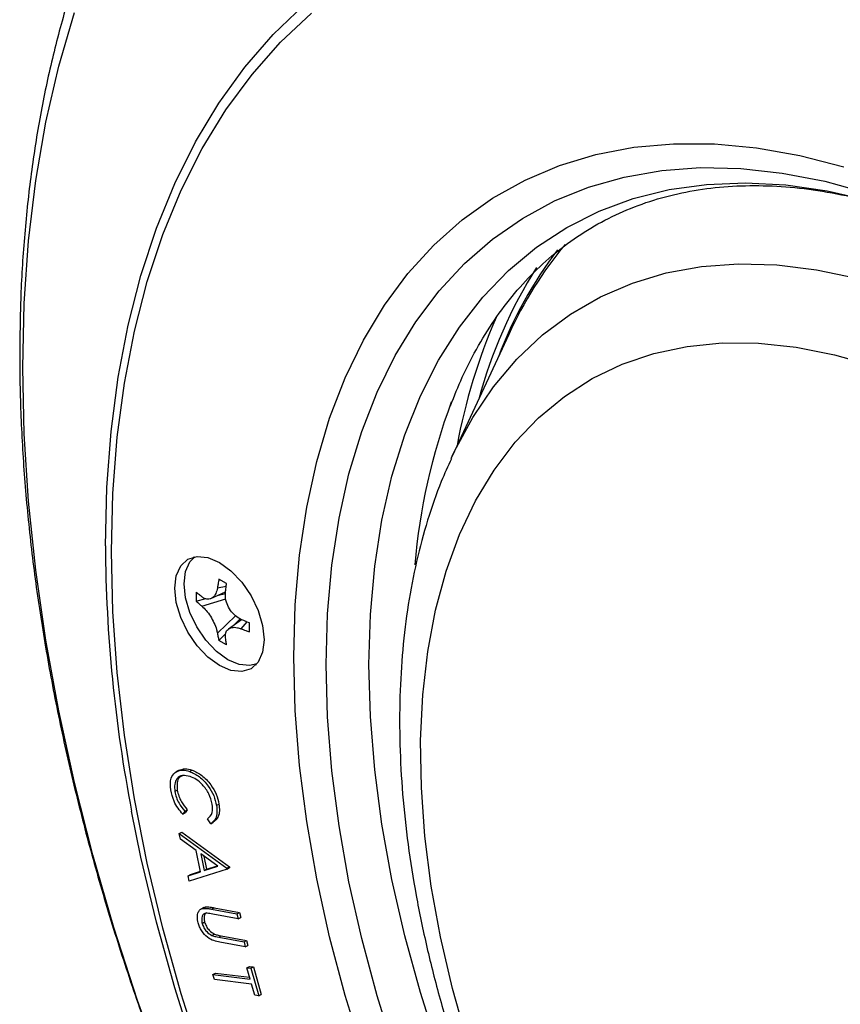
# Model space of a CAD drawing. Units: millimetres. Extents: x 70 to 717, y 18 to 1022.
# Drawn here: x 508 to 558, y 230 to 290 of the extents above; entities that cross this region are included whole.
import ezdxf

# ---------------------------------------------------------------- set-up
doc = ezdxf.new("R2010")
doc.units = ezdxf.units.MM
doc.header["$LTSCALE"] = 3.5

msp = doc.modelspace()

# ---------------------------------------------------------------- linework, layer by layer
at = {"color": 7, "linetype": 'Continuous', "lineweight": 25}
for p, q in [((538.182, 271.135), (534.739, 263.718)), ((534.677, 263.585), (534.739, 263.718)), ((519.033, 257.588), (518.972, 257.516)), ((521.003, 255.962), (520.539, 256.23)), ((520.442, 255.694), (520.982, 255.805)), ((519.15, 255.427), (519.15, 254.893)), ((519.15, 254.893), (519.731, 255.041)), ((519.499, 254.579), (520.963, 255.024)), ((520.044, 255.039), (520.94, 255.451)), ((520.439, 255.221), (520.935, 255.347)), ((520.442, 252.945), (521.552, 253.983)), ((521.919, 253.757), (521.113, 253.188)), ((521.828, 253.807), (521.469, 253.439)), ((522.245, 253.617), (521.879, 253.205)), ((522.392, 253.021), (522.392, 253.556)), ((520.951, 252.908), (520.539, 252.486)), ((521.003, 252.219), (520.539, 252.486)), ((522.721, 251.02), (522.815, 251.037)), ((518.107, 244.6), (517.921, 244.492)), ((518.753, 244.511), (518.901, 244.597)), ((517.854, 243.282), (518.003, 243.367)), ((520.391, 242.44), (520.539, 242.526)), ((518.46, 242.089), (518.339, 241.909)), ((518.339, 241.909), (518.487, 241.995)), ((518.46, 242.089), (518.609, 242.175)), ((518.609, 242.175), (518.487, 241.995)), ((520.04, 241.331), (519.842, 241.619)), ((520.04, 241.331), (520.189, 241.416)), ((518.122, 240.724), (518.27, 240.809)), ((518.192, 240.389), (518.122, 240.724)), ((518.122, 240.724), (521.024, 238.627)), ((518.27, 240.809), (521.173, 238.712)), ((519.147, 239.697), (518.192, 240.389)), ((519.416, 238.406), (519.147, 239.697)), ((520.479, 238.735), (519.427, 239.497)), ((519.427, 239.497), (519.64, 238.473)), ((519.623, 239.355), (519.789, 238.559)), ((519.64, 238.473), (520.479, 238.735)), ((519.789, 238.559), (520.441, 238.762)), ((521.024, 238.627), (521.173, 238.712)), ((521.173, 238.712), (521.188, 238.639)), ((518.656, 238.16), (519.416, 238.406)), ((518.656, 238.16), (518.804, 238.246)), ((518.723, 237.839), (518.656, 238.16)), ((521.039, 238.554), (518.723, 237.839)), ((518.804, 238.246), (519.409, 238.441)), ((519.64, 238.473), (519.789, 238.559)), ((521.024, 238.627), (521.039, 238.554)), ((521.039, 238.554), (521.188, 238.639)), ((519.613, 236.226), (519.428, 236.119)), ((519.567, 236.174), (519.716, 236.26)), ((519.6, 236.207), (519.716, 236.26)), ((520.092, 236.129), (520.24, 236.214)), ((520.092, 236.129), (521.636, 235.841)), ((521.712, 235.536), (520.168, 235.824)), ((520.24, 236.214), (521.784, 235.926)), ((521.636, 235.841), (521.784, 235.926)), ((521.636, 235.841), (521.712, 235.536)), ((521.784, 235.926), (521.861, 235.622)), ((519.514, 235.261), (519.662, 235.347)), ((521.712, 235.536), (521.861, 235.622)), ((520.114, 234.522), (520.262, 234.608)), ((520.521, 234.417), (520.67, 234.502)), ((520.67, 234.502), (522.213, 234.214)), ((520.521, 234.417), (522.065, 234.129)), ((522.141, 233.824), (520.597, 234.112)), ((522.065, 234.129), (522.213, 234.214)), ((522.065, 234.129), (522.141, 233.824)), ((522.141, 233.824), (522.29, 233.91)), ((522.213, 234.214), (522.29, 233.91)), ((520.174, 232.141), (520.322, 232.227)), ((520.262, 231.831), (520.174, 232.141)), ((520.174, 232.141), (522.437, 231.87)), ((520.322, 232.227), (522.406, 231.977)), ((522.241, 232.552), (522.39, 232.638)), ((522.241, 232.552), (522.485, 232.523)), ((522.437, 231.87), (522.241, 232.552)), ((522.39, 232.638), (522.634, 232.609)), ((522.485, 232.523), (522.634, 232.609)), ((522.485, 232.523), (522.965, 230.849)), ((522.634, 232.609), (523.113, 230.934)), ((522.526, 231.559), (520.262, 231.831)), ((522.721, 230.878), (522.526, 231.559)), ((522.965, 230.849), (523.113, 230.934)), ((522.965, 230.849), (522.721, 230.878))]:
    msp.add_line(p, q, dxfattribs=at)
at = {"color": 7, "linetype": 'Continuous', "lineweight": 25, "flags": 128}
for points in [[(513.625, 258.265), (513.712, 261.803), (513.973, 265.229), (514.408, 268.533), (515.015, 271.703), (515.791, 274.731), (516.735, 277.606), (517.844, 280.32), (519.113, 282.864), (520.54, 285.229), (522.119, 287.409), (523.847, 289.397), (525.716, 291.186)], [(508.597, 269.099), (508.684, 273.017), (508.948, 276.824), (509.386, 280.509), (509.997, 284.064), (510.78, 287.477), (511.734, 290.742)], [(513.987, 257.903), (514.075, 261.44), (514.339, 264.865), (514.777, 268.165), (515.389, 271.332), (516.173, 274.353), (517.125, 277.221), (518.243, 279.925), (519.523, 282.457), (520.962, 284.808), (522.554, 286.972), (524.295, 288.941), (526.179, 290.71)], [(525.088, 251.494), (525.177, 254.653), (525.441, 257.697), (525.88, 260.614), (526.493, 263.393), (527.277, 266.022), (528.228, 268.49), (529.343, 270.788), (530.617, 272.907), (532.045, 274.838), (533.622, 276.572), (535.341, 278.104), (537.195, 279.427), (539.177, 280.535), (541.279, 281.425), (543.492, 282.092), (545.807, 282.534), (548.215, 282.75), (550.707, 282.737), (553.272, 282.497), (555.9, 282.031), (558.58, 281.339)], [(527.068, 251.021), (527.156, 254.109), (527.417, 257.084), (527.851, 259.934), (528.456, 262.646), (529.23, 265.21), (530.169, 267.615), (531.27, 269.851), (532.527, 271.909), (533.937, 273.781), (535.493, 275.458), (537.189, 276.934), (539.017, 278.204), (540.97, 279.261), (543.041, 280.101), (545.221, 280.721), (547.5, 281.118), (549.869, 281.292), (552.319, 281.24), (554.84, 280.963), (557.421, 280.463), (560.052, 279.741), (562.721, 278.8), (563.002, 278.689)], [(529.674, 251.021), (529.762, 254.076), (530.026, 257.016), (530.464, 259.828), (531.075, 262.502), (531.856, 265.024), (532.804, 267.385), (533.915, 269.575), (535.183, 271.583), (536.604, 273.401), (538.171, 275.022), (539.879, 276.439), (541.718, 277.645), (543.682, 278.635), (545.762, 279.405), (547.949, 279.953), (550.234, 280.274), (552.607, 280.369), (555.058, 280.237), (557.577, 279.877), (560.152, 279.293), (562.772, 278.486), (563.175, 278.343)], [(534.739, 263.718), (534.884, 264.027), (535.994, 266.08), (537.26, 267.95), (538.677, 269.626), (540.238, 271.102), (541.936, 272.371), (543.763, 273.426), (545.71, 274.262), (547.769, 274.877), (549.929, 275.266), (552.181, 275.428), (554.514, 275.362), (556.918, 275.069), (559.38, 274.55), (561.89, 273.808), (564.436, 272.845), (567.006, 271.666), (569.588, 270.277)], [(535.654, 228.126), (534.76, 231.296), (534.031, 234.437), (533.47, 237.534), (533.08, 240.571), (532.863, 243.534), (532.82, 246.406), (532.95, 249.175), (533.254, 251.825), (533.73, 254.345), (534.375, 256.721), (535.187, 258.942), (536.16, 260.996), (537.292, 262.873), (538.575, 264.565), (540.003, 266.062), (541.57, 267.357), (543.267, 268.443), (545.086, 269.316), (547.018, 269.971), (549.053, 270.404), (551.181, 270.614), (553.392, 270.599), (555.675, 270.359), (558.018, 269.896), (560.409, 269.212)], [(517.19, 226.133), (515.586, 230.571), (514.14, 235.008), (512.855, 239.433), (511.734, 243.833), (510.78, 248.198), (509.997, 252.517), (509.386, 256.777), (508.948, 260.968), (508.684, 265.079), (508.597, 269.099)], [(519.523, 226.957), (518.243, 230.967), (517.125, 234.962), (516.173, 238.929), (515.389, 242.855), (514.777, 246.728), (514.339, 250.535), (514.075, 254.264), (513.987, 257.903)], [(517.843, 255.677), (517.936, 256.437), (518.208, 257.038), (518.64, 257.44), (519.204, 257.614), (519.861, 257.549), (520.565, 257.249), (521.27, 256.735), (521.926, 256.042), (522.49, 255.217), (522.923, 254.316), (523.195, 253.401), (523.288, 252.534), (523.195, 251.774), (522.923, 251.173), (522.49, 250.771), (521.926, 250.597), (521.27, 250.662), (520.565, 250.962), (519.861, 251.476), (519.204, 252.169), (518.64, 252.994), (518.208, 253.895), (517.936, 254.81), (517.843, 255.677)], [(522.839, 251.064), (522.421, 250.961), (521.777, 251.025), (521.085, 251.319), (520.393, 251.824), (519.748, 252.504), (519.195, 253.314), (518.77, 254.199), (518.503, 255.097), (518.412, 255.949), (518.503, 256.695), (518.77, 257.285), (519.068, 257.595)], [(529.343, 227.288), (528.228, 230.874), (527.277, 234.44), (526.493, 237.974), (525.88, 241.46), (525.441, 244.884), (525.177, 248.234), (525.088, 251.494)], [(531.27, 227.34), (530.169, 230.847), (529.23, 234.336), (528.456, 237.794), (527.851, 241.205), (527.417, 244.555), (527.156, 247.832), (527.068, 251.021)], [(533.915, 227.571), (532.804, 231.042), (531.856, 234.498), (531.075, 237.922), (530.464, 241.301), (530.026, 244.62), (529.762, 247.864), (529.674, 251.021)], [(557.6, 170.262), (556.712, 170.999), (553.702, 173.634), (550.741, 176.434), (547.836, 179.39), (544.999, 182.495), (542.237, 185.737), (539.56, 189.106), (536.975, 192.593), (534.491, 196.185), (532.116, 199.872), (529.857, 203.642), (527.721, 207.484), (525.716, 211.384), (523.847, 215.331), (522.119, 219.313), (520.54, 223.317), (519.113, 227.33), (517.844, 231.339), (516.735, 235.333), (515.791, 239.298), (515.222, 242.089)]]:
    msp.add_lwpolyline(points, dxfattribs=at)
at = {"color": 7, "linetype": 'Continuous', "lineweight": 25}
for centre, radius, start, end in [((560.951, 260.684), 25.053, 140.52293, 155.34311), ((561.96, 260.496), 26.114, 142.81319, 159.18961), ((564.955, 259.418), 29.64, 147.78736, 164.78456), ((569.612, 258.069), 35.143, 156.36363, 169.68893), ((569.801, 253.913), 37.475, 159.55787, 175.11844), ((601.307, 258.756), 87.683, 180.32103, 190.95758)]:
    msp.add_arc(centre, radius, start, end, dxfattribs=at)
for points, knots in [([(529.851, 316.771), (529.306, 316.444), (527.95, 315.632), (525.915, 314.117), (523.736, 312.262), (521.689, 310.221), (519.772, 308.007), (517.991, 305.619), (516.348, 303.064), (514.848, 300.345), (513.496, 297.467), (512.296, 294.436), (511.251, 291.26), (510.365, 287.947), (509.641, 284.505), (509.078, 280.943), (508.683, 277.27), (508.447, 273.603), (508.419, 271.123), (508.406, 269.935)], [0, 0, 0, 0, 0.039295, 0.097786, 0.156335, 0.215042, 0.273993, 0.333257, 0.392878, 0.452876, 0.513249, 0.573973, 0.635008, 0.696306, 0.757814, 0.819481, 0.88126, 0.94311, 1, 1, 1, 1]), ([(534.636, 266.792), (534.868, 267.379), (535.379, 268.671), (536.327, 270.478), (537.443, 272.249), (538.69, 273.853), (540.06, 275.291), (541.555, 276.558), (543.171, 277.648), (544.907, 278.554), (546.752, 279.269), (548.698, 279.788), (550.733, 280.108), (552.848, 280.231), (555.033, 280.156), (557.281, 279.888), (559.587, 279.418), (561.615, 278.874), (562.889, 278.41), (563.361, 278.238)], [0, 0, 0, 0, 0.049639, 0.109309, 0.169311, 0.229754, 0.290733, 0.352295, 0.414399, 0.476882, 0.539432, 0.601692, 0.663457, 0.724652, 0.785304, 0.845501, 0.90535, 0.964952, 1, 1, 1, 1]), ([(508.406, 269.935), (508.41, 269.244), (508.424, 267.249), (508.571, 263.89), (508.9, 259.843), (509.392, 255.736), (510.042, 251.579), (510.849, 247.383), (511.81, 243.155), (512.922, 238.904), (514.183, 234.641), (515.59, 230.374), (517.138, 226.113), (518.824, 221.867), (520.645, 217.644), (522.595, 213.454), (524.672, 209.306), (526.869, 205.209), (529.182, 201.173), (531.607, 197.205), (534.138, 193.314), (536.768, 189.51), (539.494, 185.8), (542.309, 182.193), (545.206, 178.696), (548.181, 175.318), (551.226, 172.065), (554.337, 168.946), (557.505, 165.968), (560.725, 163.137), (563.99, 160.459), (567.294, 157.942), (570.63, 155.592), (573.991, 153.414), (577.371, 151.415), (580.762, 149.599), (584.156, 147.972), (587.548, 146.54), (590.927, 145.306), (594.286, 144.276), (597.617, 143.452), (600.91, 142.838), (604.156, 142.436), (607.346, 142.246), (610.469, 142.27), (613.518, 142.506), (616.484, 142.951), (619.358, 143.604), (622.136, 144.456), (624.802, 145.523), (626.764, 146.436), (627.799, 147.055), (628.019, 147.187)], [0, 0, 0, 0, 0.010948, 0.03161, 0.052263, 0.072907, 0.093538, 0.114157, 0.134762, 0.155355, 0.175935, 0.196503, 0.217061, 0.237611, 0.258152, 0.278688, 0.29922, 0.319749, 0.340276, 0.360804, 0.381334, 0.401867, 0.422404, 0.442948, 0.463499, 0.484061, 0.504633, 0.525218, 0.545817, 0.566431, 0.587061, 0.607707, 0.628369, 0.649047, 0.669739, 0.690441, 0.711149, 0.731855, 0.752547, 0.773215, 0.793842, 0.814411, 0.834904, 0.855302, 0.875588, 0.895748, 0.915775, 0.93567, 0.955442, 0.97511, 0.994698, 1, 1, 1, 1]), ([(534.69, 263.555), (534.479, 263.099), (533.927, 261.903), (533.218, 259.818), (532.543, 257.318), (532.039, 254.685), (531.701, 251.939), (531.531, 249.092), (531.53, 246.157), (531.697, 243.149), (532.028, 240.081), (532.521, 236.967), (533.172, 233.819), (533.978, 230.65), (534.935, 227.471), (536.036, 224.295), (537.279, 221.134), (538.657, 217.999), (540.164, 214.904), (541.794, 211.86), (543.542, 208.878), (545.399, 205.97), (547.36, 203.147), (549.416, 200.421), (551.561, 197.803), (553.786, 195.303), (556.083, 192.93), (558.445, 190.695), (560.864, 188.607), (563.331, 186.676), (565.837, 184.909), (568.375, 183.317), (570.936, 181.907), (573.509, 180.687), (576.085, 179.667), (578.651, 178.849), (581.192, 178.261), (583.086, 177.931), (584.118, 177.87), (584.326, 177.858)], [0, 0, 0, 0, 0.016783, 0.044003, 0.071492, 0.099198, 0.127059, 0.15502, 0.183034, 0.211061, 0.239075, 0.267061, 0.295012, 0.322928, 0.35081, 0.37866, 0.406483, 0.434284, 0.46207, 0.489847, 0.517621, 0.545399, 0.573184, 0.600984, 0.628805, 0.656654, 0.684536, 0.712458, 0.740425, 0.76844, 0.796503, 0.824613, 0.852762, 0.880934, 0.909093, 0.937196, 0.965189, 0.993007, 1, 1, 1, 1]), ([(520.539, 256.23), (520.529, 256.179), (520.508, 256.078), (520.475, 255.899), (520.455, 255.771), (520.442, 255.694)], [0, 0, 0, 0, 0.282112, 0.564223, 1, 1, 1, 1]), ([(520.442, 255.694), (520.415, 255.574), (520.359, 255.332), (520.175, 255.092), (519.936, 254.984), (519.698, 255.017), (519.553, 255.113), (519.499, 255.149)], [0, 0, 0, 0, 0.211061, 0.427583, 0.647123, 0.86785, 1, 1, 1, 1]), ([(520.935, 255.409), (520.941, 255.461), (520.952, 255.564), (520.974, 255.748), (520.992, 255.881), (521.003, 255.962)], [0, 0, 0, 0, 0.282112, 0.5642239, 1, 1, 1, 1]), ([(519.499, 255.149), (519.465, 255.175), (519.397, 255.227), (519.28, 255.32), (519.199, 255.387), (519.15, 255.427)], [0, 0, 0, 0, 0.282112, 0.564224, 1, 1, 1, 1]), ([(519.15, 254.893), (519.182, 254.862), (519.245, 254.802), (519.36, 254.697), (519.446, 254.624), (519.499, 254.579)], [0, 0, 0, 0, 0.282112, 0.564223, 1, 1, 1, 1]), ([(521.879, 253.775), (521.762, 253.84), (521.524, 253.972), (521.225, 254.313), (521.012, 254.721), (520.921, 255.106), (520.932, 255.326), (520.935, 255.409)], [0, 0, 0, 0, 0.211061, 0.427583, 0.647123, 0.86785, 1, 1, 1, 1]), ([(519.499, 254.579), (519.586, 254.497), (519.764, 254.33), (520.025, 253.966), (520.246, 253.563), (520.386, 253.207), (520.427, 253.016), (520.442, 252.945)], [0, 0, 0, 0, 0.211061, 0.427583, 0.647123, 0.86785, 1, 1, 1, 1]), ([(522.392, 253.556), (522.343, 253.576), (522.245, 253.616), (522.073, 253.689), (521.952, 253.742), (521.879, 253.775)], [0, 0, 0, 0, 0.282112, 0.564223, 1, 1, 1, 1]), ([(520.935, 252.66), (520.933, 252.762), (520.929, 252.97), (521.075, 253.187), (521.322, 253.301), (521.609, 253.296), (521.806, 253.23), (521.879, 253.205)], [0, 0, 0, 0, 0.211061, 0.427583, 0.647123, 0.86785, 1, 1, 1, 1]), ([(521.879, 253.205), (521.927, 253.187), (522.021, 253.15), (522.192, 253.088), (522.316, 253.047), (522.392, 253.021)], [0, 0, 0, 0, 0.282112, 0.5642239, 1, 1, 1, 1]), ([(520.442, 252.945), (520.45, 252.901), (520.466, 252.814), (520.498, 252.66), (520.524, 252.552), (520.539, 252.486)], [0, 0, 0, 0, 0.282112, 0.5642239, 1, 1, 1, 1]), ([(521.003, 252.219), (520.995, 252.26), (520.981, 252.341), (520.959, 252.487), (520.944, 252.595), (520.935, 252.66)], [0, 0, 0, 0, 0.2821116, 0.5642234, 1, 1, 1, 1]), ([(517.6, 243.385), (517.58, 243.648), (517.544, 244.118), (517.768, 244.353), (517.867, 244.456)], [0, 0, 0, 0, 0.559139, 1, 1, 1, 1]), ([(518.779, 244.207), (518.621, 244.243), (518.306, 244.317), (517.979, 244.114), (517.812, 243.752), (517.84, 243.438), (517.854, 243.282)], [0, 0, 0, 0, 0.280225, 0.55986, 0.779826, 1, 1, 1, 1]), ([(517.867, 244.456), (518.011, 244.525), (518.269, 244.647), (518.604, 244.553), (518.753, 244.511)], [0, 0, 0, 0, 0.559042, 1, 1, 1, 1]), ([(518.309, 244.25), (518.245, 244.222), (518.086, 244.152), (517.963, 243.832), (517.99, 243.522), (518.003, 243.367)], [0, 0, 0, 0, 0.246846, 0.623245, 1, 1, 1, 1]), ([(518.099, 244.567), (518.217, 244.621), (518.45, 244.728), (518.752, 244.64), (518.901, 244.597)], [0, 0, 0, 0, 0.508854, 1, 1, 1, 1]), ([(518.753, 244.511), (518.952, 244.422), (519.35, 244.243), (519.874, 243.678), (520.253, 243.042), (520.345, 242.641), (520.391, 242.44)], [0, 0, 0, 0, 0.280143, 0.5598178, 0.7798211, 1, 1, 1, 1]), ([(520.13, 242.525), (520.073, 242.735), (519.959, 243.156), (519.57, 243.692), (519.16, 244.045), (518.906, 244.153), (518.779, 244.207)], [0, 0, 0, 0, 0.27896, 0.558511, 0.779114, 1, 1, 1, 1]), ([(518.901, 244.597), (519.1, 244.508), (519.498, 244.329), (520.023, 243.764), (520.402, 243.128), (520.493, 242.726), (520.539, 242.526)], [0, 0, 0, 0, 0.280143, 0.5598178, 0.7798211, 1, 1, 1, 1]), ([(518.339, 241.909), (518.237, 242.028), (518.035, 242.266), (517.745, 242.778), (517.655, 243.155), (517.6, 243.385)], [0, 0, 0, 0, 0.280565, 0.561049, 1, 1, 1, 1]), ([(517.854, 243.282), (517.88, 243.165), (517.93, 242.931), (518.128, 242.502), (518.334, 242.246), (518.46, 242.089)], [0, 0, 0, 0, 0.280329, 0.560503, 1, 1, 1, 1]), ([(518.003, 243.367), (518.028, 243.25), (518.079, 243.016), (518.276, 242.588), (518.483, 242.332), (518.609, 242.175)], [0, 0, 0, 0, 0.280329, 0.560503, 1, 1, 1, 1]), ([(519.842, 241.619), (519.961, 241.729), (520.174, 241.926), (520.143, 242.342), (520.13, 242.525)], [0, 0, 0, 0, 0.559055, 1, 1, 1, 1]), ([(520.391, 242.44), (520.406, 242.298), (520.437, 242.015), (520.346, 241.587), (520.156, 241.428), (520.04, 241.331)], [0, 0, 0, 0, 0.280729, 0.561238, 1, 1, 1, 1]), ([(520.539, 242.526), (520.555, 242.384), (520.585, 242.1), (520.495, 241.673), (520.305, 241.514), (520.189, 241.416)], [0, 0, 0, 0, 0.280729, 0.561238, 1, 1, 1, 1]), ([(519.275, 235.29), (519.251, 235.413), (519.204, 235.657), (519.262, 235.935), (519.388, 236.114), (519.507, 236.154), (519.567, 236.174)], [0, 0, 0, 0, 0.280021, 0.559582, 0.779737, 1, 1, 1, 1]), ([(519.829, 235.875), (519.759, 235.873), (519.62, 235.867), (519.51, 235.703), (519.475, 235.492), (519.501, 235.338), (519.514, 235.261)], [0, 0, 0, 0, 0.280365, 0.559086, 0.779692, 1, 1, 1, 1]), ([(519.567, 236.174), (519.662, 236.175), (519.832, 236.178), (520.012, 236.144), (520.092, 236.129)], [0, 0, 0, 0, 0.559612, 1, 1, 1, 1]), ([(519.782, 235.922), (519.736, 235.876), (519.655, 235.794), (519.624, 235.577), (519.65, 235.424), (519.662, 235.347)], [0, 0, 0, 0, 0.383506, 0.691962, 1, 1, 1, 1]), ([(519.716, 236.26), (519.811, 236.261), (519.98, 236.263), (520.161, 236.229), (520.24, 236.214)], [0, 0, 0, 0, 0.559612, 1, 1, 1, 1]), ([(520.168, 235.824), (520.104, 235.837), (519.99, 235.858), (519.878, 235.87), (519.829, 235.875)], [0, 0, 0, 0, 0.560094, 1, 1, 1, 1]), ([(520.597, 234.112), (520.474, 234.138), (520.229, 234.19), (519.835, 234.38), (519.528, 234.716), (519.349, 235.04), (519.3, 235.207), (519.275, 235.29)], [0, 0, 0, 0, 0.251016, 0.500652, 0.749606, 0.874731, 1, 1, 1, 1]), ([(519.514, 235.261), (519.545, 235.171), (519.607, 234.99), (519.821, 234.696), (520.003, 234.588), (520.114, 234.522)], [0, 0, 0, 0, 0.280313, 0.560859, 1, 1, 1, 1]), ([(519.662, 235.347), (519.693, 235.257), (519.756, 235.076), (519.97, 234.782), (520.151, 234.674), (520.262, 234.608)], [0, 0, 0, 0, 0.280313, 0.560859, 1, 1, 1, 1]), ([(520.114, 234.522), (520.191, 234.497), (520.329, 234.452), (520.462, 234.427), (520.521, 234.417)], [0, 0, 0, 0, 0.559672, 1, 1, 1, 1]), ([(520.262, 234.608), (520.339, 234.583), (520.477, 234.538), (520.611, 234.513), (520.67, 234.502)], [0, 0, 0, 0, 0.559672, 1, 1, 1, 1])]:
    msp.add_open_spline(points, degree=3, knots=knots, dxfattribs=at)

doc.saveas('drawing.dxf')
